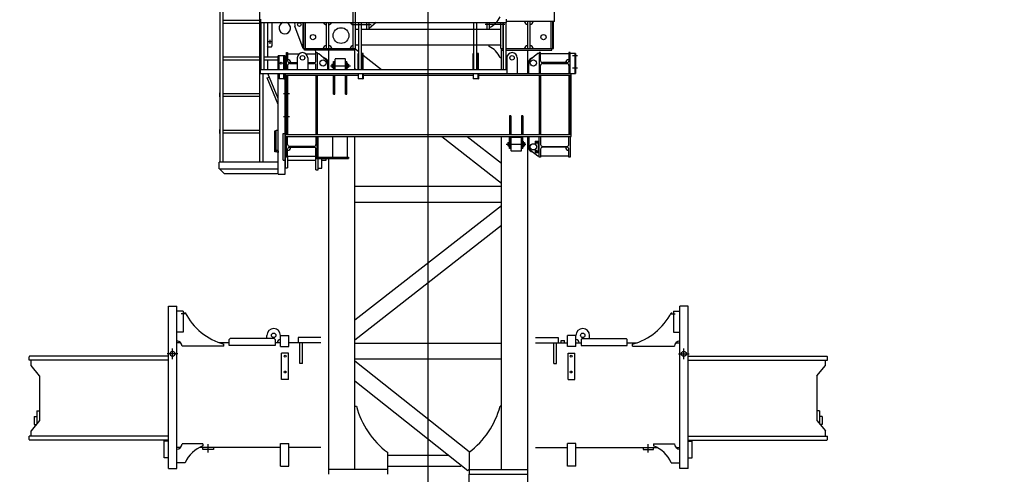
# Model space of a CAD drawing. Extents: x 2 to 208, y 2 to 295.
# Drawn here: x 42 to 69, y 142 to 155 of the extents above; entities that cross this region are included whole.
import ezdxf

# ---------------------------------------------------------------- set-up
doc = ezdxf.new("R2010")
doc.units = 0
doc.header["$LTSCALE"] = 20
doc.linetypes.add('CENTER', pattern=[2, 1.25, -0.25, 0.25, -0.25])
doc.linetypes.add('HIDDEN', pattern=[0.375, 0.25, -0.125])
doc.layers.get('0').update_dxf_attribs({"linetype": 'CONTINUOUS'})
doc.layers.add('MAIN0', color=7, linetype='CONTINUOUS')
doc.styles.add('KNJYOKO', font='TXT', dxfattribs={"bigfont": 'BIGFONT'})
doc.dimstyles.new('MAIN001', dxfattribs={"dimtxt": 3.1, "dimasz": 2, "dimexe": 0.7, "dimexo": 0.8, "dimgap": 0.09, "dimtad": 1, "dimdec": 3, "dimlfac": 350, "dimtxsty": 'STANDARD', "dimcen": 0.09, "dimaunit": 1, "dimazin": 3, "dimtfac": 0.903226, "dimtdec": 4, "dimtmove": 0, "dimatfit": 3, "dimtvp": 0.66129, "dimtolj": 1, "dimtzin": 0})

# ---------------------------------------------------------------- blocks, each defined once
blk = doc.blocks.new('_OPEN')
at = {"color": 0, "linetype": 'BYBLOCK'}
for p, q in [((-1, 0.166667), (0, 0)), ((0, 0), (-1, -0.166667)), ((0, 0), (-1, 0))]:
    blk.add_line(p, q, dxfattribs=at)
blk = doc.blocks.new('*D16')
at = {"layer": 'MAIN0', "color": 0, "linetype": 'BYBLOCK'}
for p, q in [((55.958, 167.946), (76.735, 167.946)), ((76.035, 67.089), (76.035, 165.946)), ((56.692, 65.089), (76.735, 65.089))]:
    blk.add_line(p, q, dxfattribs=at)
at = {"layer": 'MAIN0', "color": 0, "linetype": 'BYBLOCK', "xscale": 2, "yscale": 2, "zscale": 2}
for p, rotation in [((76.035, 167.946), 90), ((76.035, 65.089), 270)]:
    blk.add_blockref('_OPEN', p, dxfattribs=dict(at, rotation=rotation))
at = {"layer": 'MAIN0', "color": 0, "linetype": 'BYBLOCK', "insert": (73.985, 116.517), "char_height": 3.1, "attachment_point": 5, "rotation": 90, "style": 'KNJYOKO'}
blk.add_mtext('\\A1;9000×4=36000', dxfattribs=at)
blk = doc.blocks.new('*D28')
at = {"layer": 'MAIN0', "color": 0, "linetype": 'BYBLOCK'}
for p, q in [((36.164, 173.217), (18.192, 173.217)), ((18.892, 27.146), (18.892, 171.217)), ((41.507, 25.146), (18.192, 25.146))]:
    blk.add_line(p, q, dxfattribs=at)
at = {"layer": 'MAIN0', "color": 0, "linetype": 'BYBLOCK', "xscale": 2, "yscale": 2, "zscale": 2}
for p, rotation in [((18.892, 173.217), 90), ((18.892, 25.146), 270)]:
    blk.add_blockref('_OPEN', p, dxfattribs=dict(at, rotation=rotation))
at = {"layer": 'MAIN0', "color": 0, "linetype": 'BYBLOCK', "insert": (16.842, 99.181), "char_height": 3.1, "attachment_point": 5, "rotation": 90}
blk.add_mtext('\\A1;51825', dxfattribs=at)
blk = doc.blocks.new('*D30')
at = {"layer": 'MAIN0', "color": 0, "linetype": 'BYBLOCK'}
for p, q in [((48.921, 168.16), (26.764, 168.16)), ((27.464, 27.146), (27.464, 166.16)), ((41.507, 25.146), (26.764, 25.146))]:
    blk.add_line(p, q, dxfattribs=at)
at = {"layer": 'MAIN0', "color": 0, "linetype": 'BYBLOCK', "xscale": 2, "yscale": 2, "zscale": 2}
for p, rotation in [((27.464, 168.16), 90), ((27.464, 25.146), 270)]:
    blk.add_blockref('_OPEN', p, dxfattribs=dict(at, rotation=rotation))
at = {"layer": 'MAIN0', "color": 0, "linetype": 'BYBLOCK', "insert": (25.414, 96.653), "char_height": 3.1, "attachment_point": 5, "rotation": 90}
blk.add_mtext('\\A1;50055', dxfattribs=at)
blk = doc.blocks.new('*D31')
at = {"layer": 'MAIN0', "color": 0, "linetype": 'BYBLOCK'}
for p, q in [((57.264, 174.646), (93.878, 174.646)), ((93.178, 27.146), (93.178, 172.646)), ((64.85, 25.146), (93.878, 25.146))]:
    blk.add_line(p, q, dxfattribs=at)
at = {"layer": 'MAIN0', "color": 0, "linetype": 'BYBLOCK', "xscale": 2, "yscale": 2, "zscale": 2}
for p, rotation in [((93.178, 174.646), 90), ((93.178, 25.146), 270)]:
    blk.add_blockref('_OPEN', p, dxfattribs=dict(at, rotation=rotation))
at = {"layer": 'MAIN0', "color": 0, "linetype": 'BYBLOCK', "insert": (91.128, 99.896), "char_height": 3.1, "attachment_point": 5, "rotation": 90}
blk.add_mtext('\\A1;52325', dxfattribs=at)
blk = doc.blocks.new('*D32')
at = {"layer": 'MAIN0', "color": 0, "linetype": 'BYBLOCK'}
for p, q in [((48.921, 168.16), (35.335, 168.16)), ((36.035, 166.16), (36.035, 145.166)), ((41.507, 143.166), (35.335, 143.166))]:
    blk.add_line(p, q, dxfattribs=at)
at = {"layer": 'MAIN0', "color": 0, "linetype": 'BYBLOCK', "xscale": 2, "yscale": 2, "zscale": 2}
for p, rotation in [((36.035, 168.16), 90), ((36.035, 143.166), 270)]:
    blk.add_blockref('_OPEN', p, dxfattribs=dict(at, rotation=rotation))
at = {"layer": 'MAIN0', "color": 0, "linetype": 'BYBLOCK', "insert": (33.985, 155.663), "char_height": 3.1, "attachment_point": 5, "rotation": 90}
blk.add_mtext('\\A1;8748', dxfattribs=at)
blk = doc.blocks.new('_DOT')
at = {"color": 0, "linetype": 'BYBLOCK'}
blk.add_line((-0.5, 0), (-1, 0), dxfattribs=at)
at = {"color": 0, "linetype": 'BYBLOCK', "const_width": 0.5}
blk.add_lwpolyline([(-0.25, 0, 1), (0.25, 0, 1)], format="xyb", close=True, dxfattribs=at)
blk = doc.blocks.new('*D33')
at = {"layer": 'MAIN0', "color": 0, "linetype": 'BYBLOCK'}
for p, q in [((144.607, 175.344), (144.607, 162.983)), ((54.178, 163.683), (142.607, 163.683))]:
    blk.add_line(p, q, dxfattribs=at)
at = {"layer": 'MAIN0', "color": 0, "linetype": 'BYBLOCK', "rotation": 180}
blk.add_blockref('_DOT', (53.178, 163.683), dxfattribs=at)
at = {"layer": 'MAIN0', "color": 0, "linetype": 'BYBLOCK', "xscale": 2, "yscale": 2, "zscale": 2}
blk.add_blockref('_OPEN', (144.607, 163.683), dxfattribs=at)
at = {"layer": 'MAIN0', "color": 0, "linetype": 'BYBLOCK', "insert": (138.092, 165.804), "char_height": 3.1, "attachment_point": 5}
blk.add_mtext('\\A1;32000', dxfattribs=at)
blk = doc.blocks.new('*D43')
at = {"layer": 'MAIN0', "color": 0, "linetype": 'BYBLOCK'}
for p, q in [((55.958, 167.946), (85.307, 167.946)), ((84.607, 32.803), (84.607, 165.946)), ((56.692, 30.803), (85.307, 30.803))]:
    blk.add_line(p, q, dxfattribs=at)
at = {"layer": 'MAIN0', "color": 0, "linetype": 'BYBLOCK', "xscale": 2, "yscale": 2, "zscale": 2}
for p, rotation in [((84.607, 167.946), 90), ((84.607, 30.803), 270)]:
    blk.add_blockref('_OPEN', p, dxfattribs=dict(at, rotation=rotation))
at = {"layer": 'MAIN0', "color": 0, "linetype": 'BYBLOCK', "insert": (82.557, 99.374), "char_height": 3.1, "attachment_point": 5, "rotation": 90}
blk.add_mtext('\\A1;48000', dxfattribs=at)

msp = doc.modelspace()

# ---------------------------------------------------------------- linework, layer by layer
at = {"layer": 'MAIN0', "color": 3, "linetype": 'CENTER'}
for p, q in [((53.1781157, 20.6395177), (53.1781157, 190.0183192)), ((51.0926929, 154.5028667), (51.6219264, 154.5028667)), ((55.2635386, 154.5028667), (54.7343051, 154.5028667)), ((48.9152586, 154.0314381), (48.8009729, 154.0314381)), ((48.8581157, 154.088581), (48.8581157, 153.9742953)), ((57.2478961, 153.6514381), (57.1135559, 153.6514381)), ((50.5151087, 153.3800096), (51.0546644, 153.3800096)), ((57.2478961, 153.308581), (57.1135559, 153.308581)), ((49.2354677, 152.6228667), (49.3939915, 152.6228667)), ((49.2354677, 151.9942953), (49.3939915, 151.9942953)), ((55.301567, 151.2371524), (55.8411228, 151.2371524)), ((46.5630444, 146.608581), (46.4456274, 146.608581)), ((59.7931871, 146.608581), (59.910604, 146.608581)), ((46.3495443, 145.5200096), (46.06383, 145.5200096)), ((46.2066872, 145.3771524), (46.2066872, 145.6628667)), ((60.0066872, 145.5200096), (60.2924015, 145.5200096)), ((60.1495443, 145.3771524), (60.1495443, 145.6628667)), ((47.1781157, 142.8257238), (47.1781157, 143.0514381)), ((59.1781157, 142.8257238), (59.1781157, 143.0514381))]:
    msp.add_line(p, q, dxfattribs=at)
at = {"layer": 'MAIN0', "color": 3, "linetype": 'CONTINUOUS'}
for p, q in [((47.50383, 150.7514381), (47.50383, 156.7428667)), ((47.5895443, 150.7514381), (47.5895443, 156.7428667)), ((48.5895443, 150.7514381), (48.5895443, 156.7428667)), ((56.6209729, 154.588581), (56.6209729, 155.1600096)), ((48.6109729, 154.5571524), (48.6109729, 154.648581)), ((51.1352586, 153.8457238), (51.1352586, 154.8742953)), ((51.1981157, 153.8457238), (51.1981157, 154.8742953)), ((55.3166872, 154.5571524), (55.3166872, 154.648581)), ((47.5895443, 154.6217238), (48.5895443, 154.6217238)), ((47.5895443, 154.5440096), (48.5895443, 154.5440096)), ((48.6109729, 154.5571524), (55.3166872, 154.5571524)), ((48.62383, 153.2800096), (48.62383, 154.5571524)), ((48.7015443, 153.2800096), (48.7015443, 154.5571524)), ((48.7952586, 154.5571524), (48.7952586, 153.9171524)), ((48.9209729, 153.9171524), (48.9209729, 154.5571524)), ((49.5457921, 154.5571524), (49.540507, 154.5392265)), ((49.76383, 153.8457238), (49.5422558, 154.46103)), ((49.76383, 153.8457238), (49.76383, 154.5571524)), ((49.7781157, 153.8457238), (49.7781157, 154.5571524)), ((49.82383, 153.8457238), (49.82383, 154.5571524)), ((49.8295443, 153.8457238), (49.8295443, 154.5571524)), ((50.4009729, 153.8457238), (50.4009729, 154.5571524)), ((50.46383, 153.8457238), (50.46383, 154.5571524)), ((51.1981157, 153.8457238), (51.1981157, 154.588581)), ((51.2821157, 153.2800096), (51.2821157, 154.5571524)), ((51.35983, 153.2800096), (51.35983, 154.5571524)), ((51.50383, 154.3742953), (51.50383, 154.5571524)), ((51.5666872, 154.3742953), (51.5666872, 154.5571524)), ((51.7563578, 154.5571524), (51.5666872, 154.3979999)), ((54.4249729, 153.2800096), (54.4249729, 154.5571524)), ((54.5026872, 153.2800096), (54.5026872, 154.5571524)), ((54.7895443, 154.3742953), (54.7895443, 154.5571524)), ((54.8524015, 154.3742953), (54.8524015, 154.5571524)), ((55.1581157, 154.3971524), (55.1352586, 154.3742953)), ((55.1581157, 153.8457238), (55.1581157, 154.5571524)), ((55.1581157, 153.8457238), (55.1581157, 154.5571524)), ((55.2209729, 153.8457238), (55.2209729, 154.5571524)), ((55.2261157, 153.2800096), (55.2261157, 154.5571524)), ((55.30383, 153.2800096), (55.30383, 154.5571524)), ((56.6209729, 154.588581), (55.3166872, 154.588581)), ((55.8924015, 153.8457238), (55.8924015, 154.588581)), ((55.9552586, 153.8457238), (55.9552586, 154.588581)), ((56.5266872, 153.8457238), (56.5266872, 154.588581)), ((56.5324015, 153.8457238), (56.5324015, 154.588581)), ((56.5781157, 153.8457238), (56.5781157, 154.588581)), ((56.5924015, 153.8457238), (56.5924015, 154.588581)), ((51.1981157, 154.3742953), (51.2821157, 154.3742953)), ((51.35983, 154.3742953), (55.1581157, 154.3742953)), ((48.82383, 153.888581), (48.7952586, 153.9171524)), ((48.8066872, 153.6217238), (48.8066872, 153.9057238)), ((48.8924015, 153.888581), (48.82383, 153.888581)), ((48.8924015, 153.888581), (48.9209729, 153.9171524)), ((49.76383, 153.8457238), (51.1981157, 153.8457238)), ((49.8066872, 153.8000096), (49.8066872, 153.8457238)), ((51.1695443, 153.8000096), (51.1695443, 153.8457238)), ((51.1781157, 153.2800096), (51.1781157, 153.8457238)), ((51.1781157, 153.2800096), (51.1781157, 153.8457238)), ((51.1781157, 153.8457238), (51.2821157, 153.7644701)), ((51.1981157, 153.9457238), (51.2821157, 153.9457238)), ((51.35983, 153.9457238), (55.1581157, 153.9457238)), ((54.8352586, 153.9028667), (54.8352586, 153.9457238)), ((55.1352586, 153.9457238), (55.1581157, 153.9228667)), ((55.1581157, 153.8457238), (55.2261157, 153.8457238)), ((55.1781157, 153.2800096), (55.1781157, 153.8457238)), ((55.1781157, 153.2800096), (55.1781157, 153.8457238)), ((55.1866872, 153.8000096), (55.1866872, 153.8457238)), ((55.30383, 153.8457238), (56.5924015, 153.8457238)), ((56.5495443, 153.8000096), (56.5495443, 153.8457238)), ((47.5895443, 153.6217238), (48.5895443, 153.6217238)), ((48.7015443, 153.6217238), (49.0895443, 153.6217238)), ((49.2752586, 153.6514381), (49.0895443, 153.6514381)), ((49.0895443, 153.2800096), (49.0895443, 153.6514381)), ((49.1095443, 153.2800096), (49.1095443, 153.6514381)), ((49.2409729, 153.2800096), (49.2409729, 153.6514381)), ((49.2524015, 153.2800096), (49.2524015, 153.6514381)), ((49.2752586, 153.2800096), (49.2752586, 153.6514381)), ((49.3095443, 153.2800096), (49.3095443, 153.7371524)), ((49.3095443, 153.7371524), (49.34383, 153.7371524)), ((49.34383, 153.7371524), (49.34383, 153.5142953)), ((49.34383, 153.7057238), (49.6601472, 153.7057238)), ((49.6066872, 153.5942953), (49.6066872, 153.2800096)), ((51.1695443, 153.8000096), (49.8066872, 153.8000096)), ((49.8389414, 153.7057238), (50.1152586, 153.7057238)), ((49.8924015, 153.5942953), (49.8924015, 153.2800096)), ((50.1152586, 153.7657238), (50.09423, 153.8000096)), ((50.1152586, 153.5142953), (50.1152586, 153.7657238)), ((50.1152586, 153.7371524), (50.1495443, 153.7371524)), ((50.1495443, 153.7371524), (50.1495443, 153.2800096)), ((50.1495443, 153.708581), (50.1924015, 153.708581)), ((50.1495443, 153.6714381), (50.1495443, 153.328581)), ((50.1924015, 153.708581), (50.3894809, 153.5521394)), ((50.46383, 153.2800096), (50.46383, 153.8000096)), ((51.26383, 153.2800096), (51.26383, 153.708581)), ((51.2821157, 153.708581), (51.26383, 153.708581)), ((51.4066872, 153.708581), (51.35983, 153.708581)), ((51.3952586, 153.2800096), (51.3952586, 153.708581)), ((51.4066872, 153.2800096), (51.4066872, 153.708581)), ((51.4066872, 153.6671443), (51.902197, 153.2800096)), ((54.4066872, 153.2800096), (54.4066872, 153.708581)), ((54.4249729, 153.708581), (54.4066872, 153.708581)), ((54.5495443, 153.708581), (54.5026872, 153.708581)), ((54.5381157, 153.2800096), (54.5381157, 153.708581)), ((54.5495443, 153.2800096), (54.5495443, 153.708581)), ((55.1352586, 153.6028667), (55.1781157, 153.6028667)), ((55.1866872, 153.8000096), (55.2261157, 153.8000096)), ((55.30383, 153.8000096), (56.5495443, 153.8000096)), ((55.3209729, 153.5942953), (55.3209729, 153.1657238)), ((55.6066872, 153.5942953), (55.6066872, 153.1657238)), ((55.8924015, 153.1657238), (55.8924015, 153.8000096)), ((55.8924015, 153.1657238), (55.8924015, 153.8000096)), ((56.16383, 153.708581), (55.9667506, 153.5521394)), ((56.2066872, 153.708581), (56.16383, 153.708581)), ((56.2409729, 153.7371524), (56.2066872, 153.7371524)), ((56.2066872, 153.7371524), (56.2066872, 153.1657238)), ((56.2066872, 153.6714381), (56.2066872, 153.328581)), ((56.2409729, 153.5142953), (56.2409729, 153.7371524)), ((57.0124015, 153.7057238), (56.2409729, 153.7057238)), ((57.0466872, 153.7371524), (57.0124015, 153.7371524)), ((57.0124015, 153.7371524), (57.0124015, 153.5142953)), ((57.0466872, 153.1657238), (57.0466872, 153.7371524)), ((57.1895443, 153.708581), (57.0466872, 153.708581)), ((57.1781157, 153.708581), (57.1781157, 153.1657238)), ((57.1895443, 153.708581), (57.1895443, 153.1657238)), ((47.5895443, 153.5440096), (48.5895443, 153.5440096)), ((48.7015443, 153.5440096), (49.0895443, 153.5440096)), ((48.8066872, 153.2800096), (48.8066872, 153.5440096)), ((49.34383, 153.388581), (49.34383, 153.2800096)), ((49.3952586, 153.4628667), (49.6066872, 153.4628667)), ((49.3952586, 153.4400096), (49.6066872, 153.4400096)), ((49.8924015, 153.4628667), (50.06383, 153.4628667)), ((49.8924015, 153.4400096), (50.06383, 153.4400096)), ((50.1152586, 153.2800096), (50.1152586, 153.388581)), ((50.4381157, 153.2800096), (50.4381157, 153.4514381)), ((50.5524015, 153.4182953), (50.5569729, 153.4228667)), ((50.5524015, 153.4182953), (50.5524015, 153.3417238)), ((50.5524015, 153.3417238), (50.5569729, 153.3371524)), ((50.5569729, 153.4228667), (50.5866872, 153.4228667)), ((50.5569729, 153.3371524), (50.5866872, 153.3371524)), ((50.5866872, 153.4600096), (50.5866872, 153.3000096)), ((50.5981157, 153.4600096), (50.5866872, 153.4600096)), ((50.5981157, 153.4942953), (50.6324015, 153.4942953)), ((50.5981157, 153.2800096), (50.5981157, 153.4942953)), ((50.6324015, 153.2800096), (50.6324015, 153.4942953)), ((50.6352586, 153.4657238), (50.6381157, 153.468581)), ((50.6352586, 153.2942953), (50.6352586, 153.4657238)), ((50.6381157, 153.2800096), (50.6381157, 153.5600096)), ((50.9124015, 153.5657238), (50.64383, 153.5657238)), ((50.9181157, 153.2800096), (50.9181157, 153.5600096)), ((50.9181157, 153.468581), (50.9209729, 153.4657238)), ((50.9209729, 153.2942953), (50.9209729, 153.4657238)), ((50.92383, 153.4942953), (50.9581157, 153.4942953)), ((50.92383, 153.2800096), (50.92383, 153.4942953)), ((50.9581157, 153.2800096), (50.9581157, 153.4942953)), ((50.9581157, 153.4600096), (50.9695443, 153.4600096)), ((50.9695443, 153.4600096), (50.9695443, 153.3000096)), ((50.9695443, 153.4228667), (50.9992586, 153.4228667)), ((50.9695443, 153.3371524), (50.9992586, 153.3371524)), ((50.9992586, 153.4228667), (51.00383, 153.4182953)), ((50.9992586, 153.3371524), (51.00383, 153.3417238)), ((51.00383, 153.4182953), (51.00383, 153.3417238)), ((55.9181157, 153.1657238), (55.9181157, 153.4514381)), ((56.2409729, 153.1657238), (56.2409729, 153.388581)), ((56.9609729, 153.4628667), (56.2924015, 153.4628667)), ((56.2924015, 153.4400096), (56.9609729, 153.4400096)), ((57.0124015, 153.388581), (57.0124015, 153.1657238)), ((48.6066872, 153.1657238), (48.6066872, 153.2800096)), ((48.6066872, 153.2800096), (55.3209729, 153.2800096)), ((48.6066872, 153.1657238), (57.1895443, 153.1657238)), ((48.6752586, 150.7514381), (48.6752586, 153.1657238)), ((48.7886519, 153.0458352), (48.8466509, 153.0700659)), ((49.0895443, 152.3256139), (48.7886519, 153.0458352)), ((49.0895443, 152.4886722), (48.8066872, 153.1657238)), ((49.0895443, 150.4228667), (49.0895443, 153.1657238)), ((49.1095443, 153.1657238), (49.1095443, 153.0228667)), ((49.2224015, 153.1542953), (49.1181157, 153.1542953)), ((49.2409729, 153.0314381), (49.2409729, 153.1357238)), ((49.2524015, 153.1657238), (49.2524015, 153.0228667)), ((49.2752586, 150.4228667), (49.2752586, 153.1657238)), ((49.2781157, 153.1657238), (49.2781157, 151.4514381)), ((49.2781157, 153.1171524), (51.26383, 153.1171524)), ((49.3095443, 153.1171524), (49.3095443, 151.5000096)), ((49.34383, 153.1171524), (49.34383, 151.5000096)), ((50.1152586, 153.1171524), (50.1152586, 151.5000096)), ((50.1495443, 153.1171524), (50.1495443, 151.5000096)), ((50.5866872, 153.3000096), (50.5981157, 153.3000096)), ((50.5981157, 152.6028667), (50.5981157, 153.1171524)), ((50.6324015, 153.2800096), (50.6381157, 153.2800096)), ((50.6324015, 152.6028667), (50.6324015, 153.1171524)), ((50.6352586, 153.2942953), (50.6381157, 153.2914381)), ((50.9181157, 153.2914381), (50.9209729, 153.2942953)), ((50.9181157, 153.2800096), (50.92383, 153.2800096)), ((50.92383, 152.6028667), (50.92383, 153.1171524)), ((50.9695443, 153.3000096), (50.9581157, 153.3000096)), ((50.9581157, 152.6028667), (50.9581157, 153.1171524)), ((51.1781157, 153.3018589), (51.2060816, 153.2800096)), ((51.26383, 153.1628667), (51.26383, 153.1657238)), ((51.26383, 153.1657238), (51.26383, 153.0228667)), ((51.3766872, 153.1542953), (51.2724015, 153.1542953)), ((51.3952586, 153.0314381), (51.3952586, 153.1357238)), ((51.4066872, 153.1657238), (51.4066872, 153.0228667)), ((51.4066872, 153.1171524), (54.4066872, 153.1171524)), ((54.4066872, 153.1628667), (54.4066872, 153.1657238)), ((54.4066872, 153.1657238), (54.4066872, 153.0228667)), ((54.5195443, 153.1542953), (54.4152586, 153.1542953)), ((54.5381157, 153.0314381), (54.5381157, 153.1357238)), ((54.5495443, 153.1657238), (54.5495443, 153.0228667)), ((54.5495443, 153.1171524), (57.0781157, 153.1171524)), ((56.2066872, 153.1171524), (56.2066872, 151.5000096)), ((56.2409729, 153.1171524), (56.2409729, 151.5000096)), ((57.0124015, 153.1171524), (57.0124015, 151.5000096)), ((57.0466872, 153.1171524), (57.0466872, 151.5000096)), ((57.0781157, 151.4514381), (57.0781157, 153.1657238)), ((49.2524015, 153.0228667), (49.1095443, 153.0228667)), ((49.2524015, 153.0228667), (49.2495443, 153.0228667)), ((51.4066872, 153.0228667), (51.26383, 153.0228667)), ((51.4066872, 153.0228667), (51.40383, 153.0228667)), ((54.5495443, 153.0228667), (54.4066872, 153.0228667)), ((54.5495443, 153.0228667), (54.5466872, 153.0228667)), ((47.4909729, 152.528581), (47.4909729, 152.6371524)), ((47.4909729, 152.6371524), (47.50383, 152.6371524)), ((47.4909729, 152.528581), (47.50383, 152.528581)), ((47.5895443, 152.6217238), (48.5895443, 152.6217238)), ((47.5895443, 152.5440096), (48.5895443, 152.5440096)), ((49.2752586, 152.7428667), (49.2781157, 152.7428667)), ((49.2752586, 152.6000096), (49.2781157, 152.6000096)), ((49.3095443, 152.6000096), (49.3095443, 152.7428667)), ((50.5981157, 152.6028667), (50.6324015, 152.6028667)), ((50.92383, 152.6028667), (50.9581157, 152.6028667)), ((49.2752586, 152.1142953), (49.2781157, 152.1142953)), ((49.2752586, 151.9714381), (49.2781157, 151.9714381)), ((49.3095443, 151.9714381), (49.3095443, 152.1142953)), ((55.3981157, 152.0142953), (55.3981157, 151.5000096)), ((55.4324015, 152.0142953), (55.3981157, 152.0142953)), ((55.4324015, 152.0142953), (55.4324015, 151.5000096)), ((55.72383, 152.0142953), (55.72383, 151.5000096)), ((55.7581157, 152.0142953), (55.72383, 152.0142953)), ((55.7581157, 152.0142953), (55.7581157, 151.5000096)), ((47.4909729, 151.528581), (47.4909729, 151.6371524)), ((47.4909729, 151.6371524), (47.50383, 151.6371524)), ((47.4909729, 151.528581), (47.50383, 151.528581)), ((47.5895443, 151.6217238), (48.5895443, 151.6217238)), ((47.5895443, 151.5440096), (48.5895443, 151.5440096)), ((48.9952586, 151.0252735), (48.9952586, 151.6011564)), ((48.9952586, 151.6011564), (49.0295443, 151.6011564)), ((49.0295443, 151.0252735), (49.0295443, 151.6228667)), ((49.0295443, 151.6228667), (49.0895443, 151.6228667)), ((49.0295443, 151.6171524), (49.0895443, 151.6171524)), ((49.2209729, 150.8028667), (49.2209729, 151.528581)), ((49.2209729, 151.528581), (49.2781157, 151.528581)), ((49.2781157, 151.5000096), (57.0781157, 151.5000096)), ((49.2781157, 151.4514381), (57.0781157, 151.4514381)), ((49.2809729, 151.4514381), (49.2809729, 150.5942953)), ((49.34383, 151.5000096), (49.3095443, 151.5000096)), ((49.3095443, 150.8800096), (49.3095443, 151.4514381)), ((49.34383, 151.228581), (49.34383, 151.4514381)), ((50.1495443, 151.5000096), (50.1152586, 151.5000096)), ((50.1152586, 151.4514381), (50.1152586, 151.228581)), ((50.1495443, 150.8800096), (50.1495443, 151.4514381)), ((50.173788, 150.8800096), (50.173788, 151.4514381)), ((50.5778489, 150.8800096), (50.5778489, 151.4514381)), ((50.9781157, 150.8800096), (50.9781157, 151.4514381)), ((51.1781157, 142.3600096), (51.1781157, 151.4514381)), ((53.5465463, 151.4514381), (55.1781157, 150.1767164)), ((54.2426617, 151.4514381), (55.1781157, 150.7205813)), ((55.1781157, 142.3600096), (55.1781157, 151.4514381)), ((55.3981157, 151.1228667), (55.3981157, 151.4514381)), ((55.4324015, 151.1228667), (55.4324015, 151.4514381)), ((55.72383, 151.1228667), (55.72383, 151.4514381)), ((55.7581157, 151.1228667), (55.7581157, 151.4514381)), ((55.8924015, 142.2314381), (55.8924015, 151.4514381)), ((55.9181157, 151.4514381), (55.9181157, 151.1657238)), ((55.9181157, 151.1657238), (55.9181157, 151.4514381)), ((56.2066872, 150.8800096), (56.2066872, 151.4514381)), ((56.2409729, 151.4514381), (56.2409729, 151.228581)), ((57.0124015, 151.228581), (57.0124015, 151.4514381)), ((57.0466872, 151.4514381), (57.0466872, 150.8800096)), ((50.06383, 151.1771524), (49.3952586, 151.1771524)), ((55.3524015, 151.2754381), (55.3569729, 151.2800096)), ((55.3524015, 151.2754381), (55.3524015, 151.1988667)), ((55.3524015, 151.1988667), (55.3569729, 151.1942953)), ((55.3569729, 151.2800096), (55.3866872, 151.2800096)), ((55.3569729, 151.1942953), (55.3866872, 151.1942953)), ((55.3866872, 151.3171524), (55.3866872, 151.1571524)), ((55.3981157, 151.3171524), (55.3866872, 151.3171524)), ((55.3866872, 151.1571524), (55.3981157, 151.1571524)), ((55.4352586, 151.3228667), (55.4381157, 151.3257238)), ((55.4352586, 151.1514381), (55.4352586, 151.3228667)), ((55.4381157, 151.0571524), (55.4381157, 151.4171524)), ((55.7124015, 151.4228667), (55.44383, 151.4228667)), ((55.7181157, 151.0571524), (55.7181157, 151.4171524)), ((55.7181157, 151.3257238), (55.7209729, 151.3228667)), ((55.7209729, 151.1514381), (55.7209729, 151.3228667)), ((55.7581157, 151.3171524), (55.7695443, 151.3171524)), ((55.7695443, 151.1571524), (55.7581157, 151.1571524)), ((55.7695443, 151.3171524), (55.7695443, 151.1571524)), ((55.7695443, 151.2800096), (55.7992586, 151.2800096)), ((55.7695443, 151.1942953), (55.7992586, 151.1942953)), ((55.7992586, 151.2800096), (55.80383, 151.2754381)), ((55.7992586, 151.1942953), (55.80383, 151.1988667)), ((55.80383, 151.2754381), (55.80383, 151.1988667)), ((56.0895443, 151.3228667), (56.1809729, 151.3228667)), ((56.0895443, 151.3228667), (56.0895443, 151.2399546)), ((56.1809729, 151.008581), (56.1809729, 151.3228667)), ((56.2066872, 150.9942953), (56.2066872, 151.3371524)), ((56.2924015, 151.1771524), (56.9609729, 151.1771524)), ((49.0295443, 151.0252735), (48.9952586, 151.0252735)), ((49.0295443, 151.0861199), (49.0866872, 151.0533441)), ((49.0295443, 151.048673), (49.0866872, 151.0158972)), ((49.0866872, 151.0533441), (49.0866872, 151.0158972)), ((49.0866872, 151.0533441), (49.0895443, 151.0533441)), ((49.0866872, 151.0158972), (49.0895443, 151.0158972)), ((49.34383, 150.8800096), (49.34383, 151.1028667)), ((49.34383, 150.9114381), (50.1152586, 150.9114381)), ((49.3952586, 151.1542953), (50.06383, 151.1542953)), ((50.1152586, 150.5371524), (50.1152586, 151.1028667)), ((55.4324015, 151.1228667), (55.3981157, 151.1228667)), ((55.4352586, 151.1514381), (55.4381157, 151.148581)), ((55.7181157, 151.148581), (55.7209729, 151.1514381)), ((55.7581157, 151.1228667), (55.72383, 151.1228667)), ((56.16383, 150.908581), (55.9667506, 151.0650226)), ((56.0895443, 151.0914931), (56.0895443, 151.008581)), ((56.0895443, 151.008581), (56.1809729, 151.008581)), ((56.2066872, 150.908581), (56.16383, 150.908581)), ((56.2409729, 151.1028667), (56.2409729, 150.8800096)), ((57.0124015, 150.9114381), (56.2409729, 150.9114381)), ((56.9609729, 151.1542953), (56.2924015, 151.1542953)), ((57.0124015, 150.8800096), (57.0124015, 151.1028667)), ((49.0895443, 150.7514381), (47.4809729, 150.7514381)), ((47.4809729, 150.5657238), (47.4809729, 150.7514381)), ((49.2209729, 150.8028667), (49.2809729, 150.8028667)), ((49.34383, 150.8800096), (49.3095443, 150.8800096)), ((49.34383, 150.8800096), (49.34383, 150.5942953)), ((49.34383, 150.8028667), (50.1152586, 150.8028667)), ((50.1152586, 150.8800096), (50.1495443, 150.8800096)), ((50.1324015, 150.8800096), (50.1324015, 150.8457238)), ((50.1324015, 150.8457238), (51.0066872, 150.8457238)), ((50.1495443, 150.8800096), (51.0066872, 150.8800096)), ((50.1781157, 150.5371524), (50.1781157, 150.8457238)), ((50.2809729, 150.5800096), (50.2809729, 150.8457238)), ((50.2809729, 150.8028667), (50.3924015, 150.8028667)), ((50.3924015, 150.8028667), (50.3924015, 150.8457238)), ((50.46383, 142.2314381), (50.46383, 150.8457238)), ((51.0066872, 150.8800096), (51.0066872, 150.8457238)), ((56.2409729, 150.8800096), (56.2066872, 150.8800096)), ((57.0466872, 150.8800096), (57.0124015, 150.8800096)), ((47.4809729, 150.5657238), (49.0895443, 150.5657238)), ((47.52383, 150.5257238), (47.52383, 150.5657238)), ((47.6095443, 150.4400096), (47.52383, 150.5257238)), ((47.6095443, 150.4400096), (49.0895443, 150.4400096)), ((49.0895443, 150.4228667), (49.2752586, 150.4228667)), ((49.2809729, 150.5942953), (49.34383, 150.5942953)), ((50.1152586, 150.5371524), (50.1781157, 150.5371524)), ((50.1781157, 150.5800096), (50.2809729, 150.5800096)), ((51.1781157, 150.088581), (55.1781157, 150.088581)), ((51.1781157, 149.6600096), (55.1781157, 149.6600096)), ((55.1781157, 149.5600096), (51.1781157, 146.4348671)), ((55.1781157, 149.0161446), (51.1781157, 145.8910021)), ((46.0924015, 142.3942953), (46.0924015, 146.8228667)), ((46.0924015, 146.8228667), (46.3209729, 146.8228667)), ((46.3209729, 142.3942953), (46.3209729, 146.8228667)), ((46.49383, 146.6800096), (46.3209729, 146.6800096)), ((46.49383, 146.6800096), (46.49383, 146.108581)), ((46.5495443, 146.6402579), (46.5307993, 146.6402579)), ((59.8066872, 146.6402579), (59.8254322, 146.6402579)), ((59.8624015, 146.6800096), (59.8624015, 146.108581)), ((59.8624015, 146.6800096), (60.0352586, 146.6800096)), ((60.0352586, 142.3942953), (60.0352586, 146.8228667)), ((60.26383, 146.8228667), (60.0352586, 146.8228667)), ((60.26383, 142.3942953), (60.26383, 146.8228667)), ((46.49383, 146.108581), (46.3209729, 146.108581)), ((59.8624015, 146.108581), (60.0352586, 146.108581)), ((46.4259472, 145.8228667), (46.3209729, 145.8228667)), ((47.7495443, 145.8228667), (47.4830176, 145.8228667)), ((47.7781157, 145.9357204), (47.7495443, 145.907149)), ((47.7495443, 145.7500061), (47.7495443, 145.907149)), ((48.9781157, 145.9357204), (47.7781157, 145.9357204)), ((48.7781157, 145.9357204), (48.7781157, 146.0228667)), ((48.9781157, 145.9357204), (49.0066872, 145.907149)), ((49.0066872, 145.907149), (49.0066872, 145.7500061)), ((49.1495443, 145.8228667), (49.0066872, 145.8228667)), ((49.1495443, 145.7148141), (49.1495443, 146.0228667)), ((49.1495443, 146.0228667), (49.3781157, 146.0228667)), ((49.3781157, 145.7148141), (49.3781157, 146.0228667)), ((50.2523246, 145.8228667), (49.3781157, 145.8228667)), ((49.6352586, 145.9657238), (49.6352586, 145.8228667)), ((50.2523246, 145.9657238), (49.6352586, 145.9657238)), ((49.6781157, 145.2514381), (49.6781157, 145.8228667)), ((49.7495443, 145.2514381), (49.7495443, 145.8228667)), ((55.1781157, 145.8028667), (51.1781157, 145.8028667)), ((56.1039068, 145.9657238), (56.7209729, 145.9657238)), ((56.1039068, 145.8228667), (56.9781157, 145.8228667)), ((56.6066872, 145.2514381), (56.6066872, 145.8228667)), ((56.6781157, 145.2514381), (56.6781157, 145.8228667)), ((56.7209729, 145.9657238), (56.7209729, 145.8228667)), ((56.80383, 145.8228667), (56.80383, 145.8857238)), ((56.80383, 145.8857238), (56.8952586, 145.8857238)), ((56.8952586, 145.8228667), (56.8952586, 145.8857238)), ((56.9781157, 145.7148141), (56.9781157, 146.0228667)), ((57.2066872, 146.0228667), (56.9781157, 146.0228667)), ((57.2066872, 145.7148141), (57.2066872, 146.0228667)), ((57.2066872, 145.8228667), (57.3495443, 145.8228667)), ((57.3781157, 145.9357204), (57.3495443, 145.907149)), ((57.3495443, 145.907149), (57.3495443, 145.7500061)), ((57.3781157, 145.9357204), (58.5781157, 145.9357204)), ((57.5781157, 145.9357204), (57.5781157, 146.0228667)), ((58.5781157, 145.9357204), (58.6066872, 145.907149)), ((58.6066872, 145.7500061), (58.6066872, 145.907149)), ((58.6066872, 145.8228667), (58.8732139, 145.8228667)), ((59.9302843, 145.8228667), (60.0352586, 145.8228667)), ((46.2066872, 145.5958899), (46.1409729, 145.5579497)), ((46.1409729, 145.5579497), (46.1409729, 145.4820694)), ((46.2724015, 145.5579497), (46.2066872, 145.5958899)), ((46.2724015, 145.4820694), (46.2724015, 145.5579497)), ((47.6066872, 145.7259722), (46.46383, 145.7259722)), ((47.6066872, 145.7259722), (47.6066872, 145.783115)), ((49.0066872, 145.7500061), (47.7495443, 145.7500061)), ((49.1495443, 145.7148141), (49.3781157, 145.7148141)), ((49.36383, 145.5371524), (49.1781157, 145.5371524)), ((49.1781157, 144.8228667), (49.1781157, 145.5371524)), ((49.36383, 144.8228667), (49.36383, 145.5371524)), ((57.2066872, 145.7148141), (56.9781157, 145.7148141)), ((56.9924015, 144.8228667), (56.9924015, 145.5371524)), ((56.9924015, 145.5371524), (57.1781157, 145.5371524)), ((57.1781157, 144.8228667), (57.1781157, 145.5371524)), ((57.3495443, 145.7500061), (58.6066872, 145.7500061)), ((58.7495443, 145.7259722), (58.7495443, 145.783115)), ((58.7495443, 145.7259722), (59.8924015, 145.7259722)), ((60.08383, 145.5579497), (60.1495443, 145.5958899)), ((60.08383, 145.4820694), (60.08383, 145.5579497)), ((60.1495443, 145.5958899), (60.2152586, 145.5579497)), ((60.2152586, 145.5579497), (60.2152586, 145.4820694)), ((42.3066872, 145.4514381), (42.2924015, 145.4371524)), ((42.2924015, 145.3428667), (42.2924015, 145.4371524)), ((46.0924015, 145.3428667), (42.2924015, 145.3428667)), ((46.0924015, 145.4514381), (42.3066872, 145.4514381)), ((42.3495443, 145.2000096), (42.3495443, 145.3428667)), ((46.1409729, 145.4820694), (46.2066872, 145.4441292)), ((46.2066872, 145.4441292), (46.2724015, 145.4820694)), ((49.7495443, 145.2514381), (49.6781157, 145.2514381)), ((55.1781157, 145.3742953), (51.1781157, 145.3742953)), ((51.1781157, 145.3297643), (54.2924015, 142.8525496)), ((56.6066872, 145.2514381), (56.6781157, 145.2514381)), ((60.1495443, 145.4441292), (60.08383, 145.4820694)), ((60.2152586, 145.4820694), (60.1495443, 145.4441292)), ((60.26383, 145.4514381), (64.0495443, 145.4514381)), ((60.26383, 145.3428667), (64.06383, 145.3428667)), ((64.0066872, 145.2000096), (64.0066872, 145.3428667)), ((64.0495443, 145.4514381), (64.06383, 145.4371524)), ((64.06383, 145.3428667), (64.06383, 145.4371524)), ((42.5781157, 144.9142953), (42.3495443, 145.2000096)), ((63.7781157, 144.9142953), (64.0066872, 145.2000096)), ((42.5781157, 144.9142953), (42.5781157, 143.7028667)), ((49.36383, 144.8228667), (49.1781157, 144.8228667)), ((51.1781157, 144.7821449), (54.2586078, 142.3318108)), ((56.9924015, 144.8228667), (57.1781157, 144.8228667)), ((63.7781157, 144.9142953), (63.7781157, 143.7028667)), ((42.5066872, 143.9671524), (42.5066872, 143.613581)), ((42.5066872, 143.9671524), (42.5781157, 143.9671524)), ((51.1781157, 144.088581), (51.2209729, 144.088581)), ((55.1781157, 144.088581), (55.1352586, 144.088581)), ((63.8495443, 143.9671524), (63.7781157, 143.9671524)), ((63.8495443, 143.9671524), (63.8495443, 143.613581)), ((42.5781157, 143.7028667), (42.3495443, 143.4171524)), ((42.4352586, 143.8114381), (42.4352586, 143.5942953)), ((42.4352586, 143.8114381), (42.5066872, 143.8114381)), ((63.7781157, 143.7028667), (64.0066872, 143.4171524)), ((63.9209729, 143.8114381), (63.8495443, 143.8114381)), ((63.9209729, 143.8114381), (63.9209729, 143.5942953)), ((42.3495443, 143.2742953), (42.3495443, 143.4171524)), ((42.4352586, 143.5942953), (42.4912586, 143.5942953)), ((63.9209729, 143.5942953), (63.8649729, 143.5942953)), ((64.0066872, 143.2742953), (64.0066872, 143.4171524)), ((42.2924015, 143.1800096), (42.2924015, 143.2742953)), ((46.0924015, 143.2742953), (42.2924015, 143.2742953)), ((42.2924015, 143.1800096), (42.3066872, 143.1657238)), ((46.0924015, 143.1657238), (42.3066872, 143.1657238)), ((45.9781157, 142.6800096), (45.9781157, 143.1657238)), ((46.0924015, 143.1371524), (45.9781157, 143.1371524)), ((60.26383, 143.2742953), (64.06383, 143.2742953)), ((60.26383, 143.1657238), (64.0495443, 143.1657238)), ((60.26383, 143.1371524), (60.3781157, 143.1371524)), ((60.3781157, 142.6800096), (60.3781157, 143.1657238)), ((64.06383, 143.1800096), (64.0495443, 143.1657238)), ((64.06383, 143.1800096), (64.06383, 143.2742953)), ((46.4259472, 142.9657238), (46.3209729, 142.9657238)), ((47.0352586, 143.0626184), (46.46383, 143.0626184)), ((49.1495443, 142.9657238), (46.9446024, 142.9657238)), ((47.0352586, 143.0626184), (47.0352586, 143.0054755)), ((47.0352586, 142.9114381), (47.0352586, 142.9657238)), ((47.3209729, 142.9114381), (47.0352586, 142.9114381)), ((47.3209729, 142.9657238), (47.3209729, 142.9114381)), ((49.1495443, 142.4514381), (49.1495443, 143.0737764)), ((49.1495443, 143.0737764), (49.3781157, 143.0737764)), ((49.3781157, 142.4514381), (49.3781157, 143.0737764)), ((50.2523246, 142.9657238), (49.3781157, 142.9657238)), ((52.06383, 142.8349849), (52.06383, 142.2314381)), ((54.2924015, 142.8525496), (54.2924015, 142.2314381)), ((56.1039068, 142.9657238), (56.9781157, 142.9657238)), ((56.9781157, 142.4514381), (56.9781157, 143.0737764)), ((57.2066872, 143.0737764), (56.9781157, 143.0737764)), ((57.2066872, 142.4514381), (57.2066872, 143.0737764)), ((57.2066872, 142.9657238), (59.4116291, 142.9657238)), ((59.0352586, 142.9657238), (59.0352586, 142.9114381)), ((59.0352586, 142.9114381), (59.3209729, 142.9114381)), ((59.3209729, 143.0626184), (59.3209729, 143.0054755)), ((59.3209729, 143.0626184), (59.8924015, 143.0626184)), ((59.3209729, 142.9114381), (59.3209729, 142.9657238)), ((59.9302843, 142.9657238), (60.0352586, 142.9657238)), ((46.0924015, 142.6800096), (45.9781157, 142.6800096)), ((53.7288199, 142.7438869), (52.06383, 142.7438869)), ((60.26383, 142.6800096), (60.3781157, 142.6800096)), ((46.0924015, 142.3942953), (46.3209729, 142.3942953)), ((46.5495443, 142.5483327), (46.3209729, 142.5483327)), ((49.1495443, 142.4514381), (49.3781157, 142.4514381)), ((52.06383, 142.3600096), (50.46383, 142.3600096)), ((52.06383, 142.4581726), (54.06383, 142.4581726)), ((54.06383, 142.4867441), (54.06383, 142.4581726)), ((54.2924015, 142.3742953), (54.2586078, 142.3318108)), ((54.2924015, 142.3600096), (55.8924015, 142.3600096)), ((57.2066872, 142.4514381), (56.9781157, 142.4514381)), ((59.8066872, 142.5483327), (60.0352586, 142.5483327)), ((60.26383, 142.3942953), (60.0352586, 142.3942953)), ((54.2924015, 142.2314381), (55.8924015, 142.2314381)), ((54.2924015, 141.5171524), (54.2924015, 142.2314381)), ((55.8924015, 116.5171524), (55.8924015, 142.2314381))]:
    msp.add_line(p, q, dxfattribs=at)
at = {"layer": 'MAIN0', "color": 3, "linetype": 'HIDDEN'}
msp.add_line((50.1152586, 153.1171524), (50.1152586, 151.5000096), dxfattribs=at)
at = {"layer": 'MAIN0', "color": 1, "linetype": 'CONTINUOUS'}
msp.add_line((55.7124015, 151.0514381), (55.44383, 151.0514381), dxfattribs=at)
at = {"layer": 'MAIN0', "color": 3, "linetype": 'CONTINUOUS'}
for centre, radius in [((49.66383, 154.5028667), 0.05), ((50.7995443, 154.2028667), 0.2142857), ((50.0352586, 154.1600096), 0.0714286), ((56.3209729, 154.1600096), 0.0714286), ((49.7495443, 153.5942953), 0.06), ((55.46383, 153.5942953), 0.06), ((49.1666872, 153.4514381), 0.0271429), ((50.3095443, 153.4514381), 0.0857143), ((56.0466872, 153.4514381), 0.0857143), ((56.0466872, 151.1657238), 0.0857143), ((56.1352586, 151.2800096), 0.0185714), ((56.1352586, 151.0514381), 0.0185714), ((48.96383, 146.0228667), 0.06), ((57.3924015, 146.0228667), 0.06), ((46.2066872, 145.5200096), 0.0657143), ((60.1495443, 145.5200096), 0.0657143), ((49.2781157, 145.4514381), 0.0271429), ((57.0781157, 145.4514381), 0.0271429), ((49.2781157, 145.0228667), 0.0271429), ((57.0781157, 145.0228667), 0.0271429)]:
    msp.add_circle(centre, radius, dxfattribs=at)
for centre, radius, start, end in [((54.6100716, 154.9423394), 0.5714286, 295.09227343, 336.79156), ((49.66383, 154.5028667), 0.1285714, 155.02503459, 198.98961254), ((50.4009729, 154.588581), 0.0857143, 201.51018819, 270), ((50.46383, 154.588581), 0.0857143, 270, 338.48981181), ((51.1352586, 154.588581), 0.0857143, 201.51018819, 270), ((55.8924015, 154.588581), 0.0857143, 180, 270), ((55.9552586, 154.588581), 0.0857143, 270, 360), ((50.4009729, 153.8457238), 0.0857143, 90, 180), ((50.46383, 153.8457238), 0.0857143, 0, 90), ((51.1352586, 153.8457238), 0.0857143, 90, 180), ((54.6100716, 153.3776797), 0.5714286, 23.20844, 66.79156), ((55.8924015, 153.8457238), 0.0857143, 90, 180), ((55.9552586, 153.8457238), 0.0857143, 0, 90), ((49.7495443, 153.5942953), 0.1428571, 0, 180), ((50.3095443, 153.4514381), 0.1428571, 334.15806723, 437.39940757), ((55.46383, 153.5942953), 0.1428571, 0, 180), ((56.0466872, 153.4514381), 0.1428571, 102.60059243, 205.84193278), ((49.34383, 153.4628667), 0.0857143, 0, 90), ((49.3952586, 153.5142953), 0.0514286, 180, 270), ((49.3952586, 153.388581), 0.0514286, 90, 180), ((50.06383, 153.5142953), 0.0514286, 270, 360), ((50.06383, 153.388581), 0.0514286, 360, 450), ((50.3095443, 153.4514381), 0.1285714, 0, 51.55747483), ((50.64383, 153.5600096), 0.0057143, 90, 180), ((50.9124015, 153.5600096), 0.0057143, 360, 450), ((56.0466872, 153.4514381), 0.1285714, 128.44252517, 180), ((56.2924015, 153.5142953), 0.0514286, 180, 270), ((56.2924015, 153.388581), 0.0514286, 90, 180), ((57.0124015, 153.4628667), 0.0857143, 90, 180), ((56.9609729, 153.5142953), 0.0514286, 270, 360), ((56.9609729, 153.388581), 0.0514286, 360, 450), ((49.1181157, 153.1628667), 0.0085714, 180, 270), ((49.2224015, 153.1357238), 0.0185714, 360, 450), ((51.2724015, 153.1628667), 0.0085714, 180, 270), ((51.3766872, 153.1357238), 0.0185714, 360, 450), ((54.4152586, 153.1628667), 0.0085714, 180, 270), ((54.5195443, 153.1357238), 0.0185714, 360, 450), ((49.2495443, 153.0314381), 0.0085714, 180, 270), ((51.40383, 153.0314381), 0.0085714, 180, 270), ((54.5466872, 153.0314381), 0.0085714, 180, 270), ((49.3952586, 151.228581), 0.0514286, 180, 270), ((50.06383, 151.228581), 0.0514286, 270, 360), ((55.44383, 151.4171524), 0.0057143, 90, 180), ((55.7124015, 151.4171524), 0.0057143, 360, 450), ((56.0466872, 151.1657238), 0.1428571, 154.15806722, 257.39940757), ((56.0466872, 151.1657238), 0.1285714, 180, 231.55747483), ((56.2924015, 151.228581), 0.0514286, 180, 270), ((56.9609729, 151.228581), 0.0514286, 270, 360), ((49.3952586, 151.1028667), 0.0514286, 90, 180), ((49.34383, 151.1542953), 0.0857143, 270, 360), ((50.06383, 151.1028667), 0.0514286, 360, 450), ((55.44383, 151.0571524), 0.0057143, 180, 270), ((55.7124015, 151.0571524), 0.0057143, 270, 360), ((56.2924015, 151.1028667), 0.0514286, 90, 180), ((57.0124015, 151.1542953), 0.0857143, 180, 270), ((56.9609729, 151.1028667), 0.0514286, 0, 90), ((48.0690715, 147.4338652), 1.7142857, 207.57682975, 254.35214445), ((58.28716, 147.4338652), 1.7142857, 285.64785555, 332.42317025), ((48.96383, 146.0228667), 0.1857143, 360, 540), ((57.3924015, 146.0228667), 0.1857143, 0, 180), ((46.3209729, 145.7259722), 0.1428571, 360, 450), ((49.1495443, 145.8228667), 0.0857143, 90, 180), ((57.2066872, 145.8228667), 0.0857143, 0, 90), ((60.0352586, 145.7259722), 0.1428571, 90, 180), ((53.4326857, 144.6654832), 2.2857143, 194.61926514, 233.21067792), ((52.9235458, 144.6654832), 2.2857143, 306.78932208, 345.38073486), ((46.3209729, 143.0626184), 0.1428571, 270, 360), ((47.333566, 142.2019168), 0.8571429, 110.366578, 156.16201282), ((59.0226655, 142.2019168), 0.8571429, 23.83798718, 69.633422), ((60.0352586, 143.0626184), 0.1428571, 180, 270)]:
    msp.add_arc(centre, radius, start, end, dxfattribs=at)
at = {"layer": 'MAIN0', "color": 7, "linetype": 'CONTINUOUS'}
msp.add_arc((49.26383, 154.408581), 0.1571429, 109.01126518, 430.98873482, dxfattribs=at)

# ---------------------------------------------------------------- dimensions: what is measured, and where the dimension line sits
at = {"layer": 'MAIN0', "color": 3, "linetype": 'CONTINUOUS'}
dim = msp.add_linear_dim(base=(53.1781157, 163.6826971), p1=(144.6066872, 176.1444102), p2=(53.1781157, 20.6395177), dimstyle='MAIN001', override={"dimasz": 2, "dimblk1": 'OPEN', "dimblk2": 'DOT', "dimsah": 1}, dxfattribs=at)
dim.commit()
dim.dimension.update_dxf_attribs({"geometry": '*D33', "text_midpoint": (138.0924015, 164.2541257), "dimtype": 160})
for base, p1, p2, picture, middle in [((93.1781157, 25.1457238), (56.46383, 174.6457238), (64.0495443, 25.1457238), '*D31', (92.6781157, 99.8957238)), ((18.8924015, 25.1457238), (36.96383, 173.2171524), (42.3066872, 25.1457238), '*D28', (18.3924015, 99.1814381)), ((27.46383, 25.1457238), (49.7209729, 168.1600096), (42.3066872, 25.1457238), '*D30', (26.96383, 96.6528667)), ((36.0352586, 168.1600096), (42.3066872, 143.1657238), (49.7209729, 168.1600096), '*D32', (35.5352586, 155.6628667)), ((84.6066872, 30.8028667), (55.1581157, 167.9457238), (55.8924015, 30.8028667), '*D43', (84.1066872, 99.3742953))]:
    dim = msp.add_linear_dim(base=base, p1=p1, p2=p2, angle=90, dimstyle='MAIN001', override={"dimasz": 2, "dimblk1": 'OPEN', "dimblk2": 'OPEN', "dimsah": 1}, dxfattribs=at)
    dim.commit()
    dim.dimension.update_dxf_attribs({"geometry": picture, "text_midpoint": middle})
dim = msp.add_linear_dim(base=(76.0352586, 65.088581), p1=(55.1581157, 167.9457238), p2=(55.8924015, 65.088581), angle=90, text='\\A1;9000×4=36000', dimstyle='MAIN001', override={"dimasz": 2, "dimtxsty": 'KNJYOKO', "dimblk1": 'OPEN', "dimblk2": 'OPEN', "dimsah": 1}, dxfattribs=at)
dim.commit()
dim.dimension.update_dxf_attribs({"geometry": '*D16', "text_midpoint": (75.5352586, 116.5171524)})

doc.saveas('drawing.dxf')
